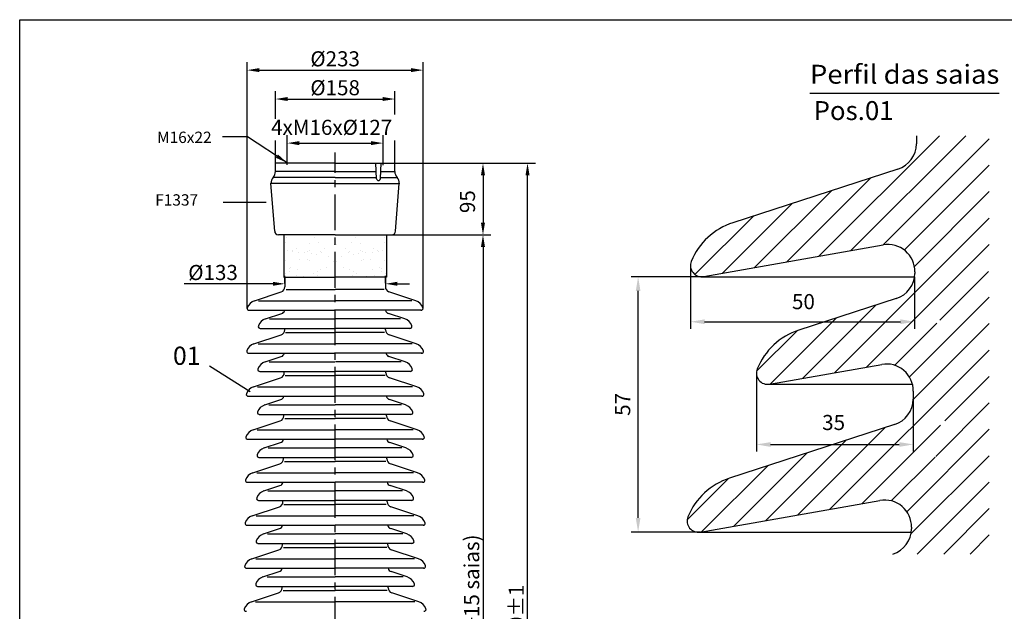
# Model space of a CAD drawing. Extents: x 30 to 2450, y 17 to 1585.
# Drawn here: x 30 to 1334, y 801 to 1585 of the extents above; entities that cross this region are included whole.
import ezdxf
from ezdxf.enums import TextEntityAlignment as Align

# ---------------------------------------------------------------- set-up
doc = ezdxf.new("R2010")
doc.units = 0
doc.header["$LTSCALE"] = 1.5
doc.header["$MEASUREMENT"] = 0
doc.linetypes.add('CENTRE', pattern=[50.8, 31.75, -6.35, 6.35, -6.35])
doc.layers.get('DEFPOINTS').update_dxf_attribs({"linetype": 'CONTINUOUS'})
for name, color, linetype in [('COTAS', 7, 'CONTINUOUS'), ('GRANITADO', 7, 'CONTINUOUS'), ('LIN-EIXO', 7, 'CENTRE'), ('TF25', 7, 'CONTINUOUS'), ('TG35', 2, 'CONTINUOUS'), ('TG70', 5, 'CONTINUOUS'), ('TRAMAS', 7, 'CONTINUOUS')]:
    doc.layers.add(name, color=color, linetype=linetype)
doc.styles.add('TXT', font='TXT.SHX', dxfattribs={"height": 20})
doc.dimstyles.new('DIM-NORM', dxfattribs={"dimscale": 8, "dimtxt": 2.5, "dimasz": 2, "dimexe": 1.3, "dimexo": 0.6, "dimtad": 1, "dimtih": 1, "dimdec": 0, "dimzin": 10, "dimdsep": 46, "dimtxsty": 'TXT', "dimcen": 0, "dimclrd": 7, "dimclre": 7, "dimclrt": 7, "dimadec": 0, "dimazin": 0, "dimtol": 1, "dimtp": 6, "dimtm": 6, "dimtfac": 0.72, "dimtdec": 0, "dimtofl": 0, "dimtmove": 2, "dimatfit": 3, "dimfxl": 1, "dimtolj": 1, "dimtzin": 10, "dimarcsym": 0})
doc.dimstyles.new('H_NORMAL', dxfattribs={"dimscale": 8, "dimtxt": 2.5, "dimasz": 2.5, "dimexe": 1.25, "dimexo": 0.625, "dimtad": 1, "dimtoh": 1, "dimdec": 4, "dimdsep": 46, "dimtxsty": 'TXT', "dimcen": 2.5, "dimadec": 0, "dimazin": 0, "dimtp": 2, "dimtfac": 1, "dimtdec": 4, "dimtmove": 2, "dimatfit": 3, "dimfxl": 1, "dimtolj": 1, "dimarcsym": 0})

# ---------------------------------------------------------------- blocks, each defined once
blk = doc.blocks.new('*D2')
at = {"layer": 'COTAS', "color": 0, "lineweight": -2}
for p, q in [((918.1, 1259.1), (918.1, 1175.3)), ((1214.8, 1244.2), (1214.8, 1175.3)), ((936.8, 1184.6), (1196.1, 1184.6))]:
    blk.add_line(p, q, dxfattribs=at)
at = {"layer": 'COTAS', "color": 0}
for points in [[(936.8, 1187.8), (936.8, 1181.5), (918.1, 1184.6)], [(1196.1, 1187.8), (1196.1, 1181.5), (1214.8, 1184.6)]]:
    blk.add_solid(points, dxfattribs=at)
at = {"layer": 'DEFPOINTS', "color": 0}
for p in [(918.1, 1259.1), (1214.8, 1244.2), (1214.8, 1184.6)]:
    blk.add_point(p, dxfattribs=at)
at = {"layer": 'COTAS', "color": 0, "insert": (1067.6, 1211.3), "char_height": 20, "attachment_point": 5, "style": 'TXT'}
blk.add_mtext('\\A1;50', dxfattribs=at)
blk = doc.blocks.new('*D3')
at = {"layer": 'COTAS', "color": 0, "lineweight": -2}
for p, q in [((936.4, 1244.2), (839.3, 1244.2)), ((848.7, 924.6), (848.7, 1225.5)), ((931.1, 905.9), (839.3, 905.9))]:
    blk.add_line(p, q, dxfattribs=at)
at = {"layer": 'COTAS', "color": 0}
for points in [[(845.6, 1225.5), (851.8, 1225.5), (848.7, 1244.2)], [(845.6, 924.6), (851.8, 924.6), (848.7, 905.9)]]:
    blk.add_solid(points, dxfattribs=at)
at = {"layer": 'DEFPOINTS', "color": 0}
for p in [(848.7, 1244.2), (936.4, 1244.2), (931.1, 905.9)]:
    blk.add_point(p, dxfattribs=at)
at = {"layer": 'COTAS', "color": 0, "insert": (828.3, 1075.1), "char_height": 20, "attachment_point": 5, "rotation": 90, "style": 'TXT'}
blk.add_mtext('\\A1;57', dxfattribs=at)
blk = doc.blocks.new('*D4')
at = {"layer": 'COTAS', "color": 0, "lineweight": -2}
for p, q in [((1005.3, 1116.5), (1005.3, 1012.6)), ((1213.1, 1092.5), (1213.1, 1012.6)), ((1024.1, 1022), (1194.4, 1022))]:
    blk.add_line(p, q, dxfattribs=at)
at = {"layer": 'COTAS', "color": 0}
for points in [[(1024.1, 1025.1), (1024.1, 1018.8), (1005.3, 1022)], [(1194.4, 1025.1), (1194.4, 1018.8), (1213.1, 1022)]]:
    blk.add_solid(points, dxfattribs=at)
at = {"layer": 'DEFPOINTS', "color": 0}
for p in [(1005.3, 1116.5), (1213.1, 1092.5), (1213.1, 1022)]:
    blk.add_point(p, dxfattribs=at)
at = {"layer": 'COTAS', "color": 0, "insert": (1107.6, 1051.1), "char_height": 20, "attachment_point": 5, "style": 'TXT'}
blk.add_mtext('\\A1;35', dxfattribs=at)
blk = doc.blocks.new('*D18')
at = {"layer": 'COTAS', "color": 7, "lineweight": -2}
for p, q in [((526.5, 1394.8), (712.7, 1394.8)), ((702.3, 190.8), (702.3, 1378.8)), ((526.5, 174.8), (712.7, 174.8))]:
    blk.add_line(p, q, dxfattribs=at)
at = {"layer": 'COTAS', "color": 7}
for points in [[(699.6, 1378.8), (704.9, 1378.8), (702.3, 1394.8)], [(699.6, 190.8), (704.9, 190.8), (702.3, 174.8)]]:
    blk.add_solid(points, dxfattribs=at)
at = {"layer": 'DEFPOINTS', "color": 0}
for p in [(526.5, 1394.8), (702.3, 1394.8), (526.5, 174.8)]:
    blk.add_point(p, dxfattribs=at)
at = {"layer": 'COTAS', "color": 7, "insert": (687.3, 784.8), "char_height": 20, "attachment_point": 5, "rotation": 90, "style": 'TXT'}
blk.add_mtext('\\A1;1220%%P1', dxfattribs=at)
blk = doc.blocks.new('*D19')
at = {"layer": 'COTAS', "color": 7, "lineweight": -2}
for p, q in [((522.5, 1299.8), (653.7, 1299.8)), ((643.3, 1283.8), (643.3, 290.8)), ((532, 274.8), (653.7, 274.8))]:
    blk.add_line(p, q, dxfattribs=at)
at = {"layer": 'COTAS', "color": 7}
for points in [[(640.6, 1283.8), (645.9, 1283.8), (643.3, 1299.8)], [(640.6, 290.8), (645.9, 290.8), (643.3, 274.8)]]:
    blk.add_solid(points, dxfattribs=at)
at = {"layer": 'DEFPOINTS', "color": 0}
for p in [(522.5, 1299.8), (532, 274.8), (643.3, 274.8)]:
    blk.add_point(p, dxfattribs=at)
at = {"layer": 'COTAS', "color": 7, "insert": (628.3, 787.3), "char_height": 20, "attachment_point": 5, "rotation": 90, "style": 'TXT'}
blk.add_mtext('\\A1;1025 (16+15 saias)', dxfattribs=at)
blk = doc.blocks.new('*D21')
at = {"layer": 'COTAS', "color": 7, "lineweight": -2}
for p, q in [((526.5, 1394.8), (653.7, 1394.8)), ((643.3, 1378.8), (643.3, 1315.8)), ((522.5, 1299.8), (653.7, 1299.8))]:
    blk.add_line(p, q, dxfattribs=at)
at = {"layer": 'COTAS', "color": 7}
for points in [[(640.6, 1378.8), (645.9, 1378.8), (643.3, 1394.8)], [(640.6, 1315.8), (645.9, 1315.8), (643.3, 1299.8)]]:
    blk.add_solid(points, dxfattribs=at)
at = {"layer": 'DEFPOINTS', "color": 0}
for p in [(526.5, 1394.8), (522.5, 1299.8), (643.3, 1299.8)]:
    blk.add_point(p, dxfattribs=at)
at = {"layer": 'COTAS', "color": 7, "insert": (622.7, 1343.8), "char_height": 20, "attachment_point": 5, "rotation": 90, "style": 'TXT'}
blk.add_mtext('\\A1;95', dxfattribs=at)
blk = doc.blocks.new('*D23')
at = {"layer": 'DEFPOINTS', "color": 0}
for p in [(511, 1421.4), (384, 1387.8), (511, 1387.5)]:
    blk.add_point(p, dxfattribs=at)
at = {"layer": 'TF25', "color": 7, "lineweight": -2}
for p, q in [((384, 1392.6), (384, 1431.8)), ((400, 1421.4), (495, 1421.4)), ((511, 1392.3), (511, 1431.8))]:
    blk.add_line(p, q, dxfattribs=at)
at = {"layer": 'TF25', "color": 7}
for points in [[(400, 1424), (400, 1418.7), (384, 1421.4)], [(495, 1424), (495, 1418.7), (511, 1421.4)]]:
    blk.add_solid(points, dxfattribs=at)
at = {"layer": 'TF25', "color": 7, "insert": (442.9, 1442.3), "char_height": 20, "attachment_point": 5, "style": 'TXT'}
blk.add_mtext('\\A1;4xM16x%%C127', dxfattribs=at)
blk = doc.blocks.new('*D24')
at = {"layer": 'DEFPOINTS', "color": 0}
for p in [(526.5, 1479.8), (368.5, 1453.6), (526.5, 1459.5)]:
    blk.add_point(p, dxfattribs=at)
at = {"layer": 'TF25', "color": 7, "lineweight": -2}
for p, q in [((368.5, 1453.6), (368.5, 1490.2)), ((526.5, 1459.5), (526.5, 1490.2)), ((384.5, 1479.8), (510.5, 1479.8))]:
    blk.add_line(p, q, dxfattribs=at)
at = {"layer": 'TF25', "color": 7}
for points in [[(384.5, 1482.5), (384.5, 1477.2), (368.5, 1479.8)], [(510.5, 1482.5), (510.5, 1477.2), (526.5, 1479.8)]]:
    blk.add_solid(points, dxfattribs=at)
at = {"layer": 'TF25', "color": 7, "insert": (447.5, 1494.8), "char_height": 20, "attachment_point": 5, "style": 'TXT'}
blk.add_mtext('\\A1;%%C158', dxfattribs=at)
blk = doc.blocks.new('*D25')
at = {"layer": 'DEFPOINTS', "color": 0}
for p in [(564, 1518.1), (331, 1202.4), (564, 1202.4)]:
    blk.add_point(p, dxfattribs=at)
at = {"layer": 'TF25', "color": 7, "lineweight": -2}
for p, q in [((331, 1202.4), (331, 1528.5)), ((564, 1202.4), (564, 1528.5)), ((347, 1518.1), (548, 1518.1))]:
    blk.add_line(p, q, dxfattribs=at)
at = {"layer": 'TF25', "color": 7}
for points in [[(347, 1520.8), (347, 1515.5), (331, 1518.1)], [(548, 1520.8), (548, 1515.5), (564, 1518.1)]]:
    blk.add_solid(points, dxfattribs=at)
at = {"layer": 'TF25', "color": 7, "insert": (447.5, 1533.1), "char_height": 20, "attachment_point": 5, "style": 'TXT'}
blk.add_mtext('\\A1;%%C233', dxfattribs=at)
blk = doc.blocks.new('*D28')
at = {"layer": 'DEFPOINTS', "color": 0}
for p in [(381, 1230.8), (514, 1234.9), (514, 1230.8)]:
    blk.add_point(p, dxfattribs=at)
at = {"layer": 'TF25', "color": 7, "lineweight": -2}
for p, q in [((381, 1235.6), (381, 1245.3)), ((514, 1235.6), (514, 1245.3)), ((365, 1234.9), (247.5, 1234.9)), ((530, 1234.9), (546, 1234.9))]:
    blk.add_line(p, q, dxfattribs=at)
at = {"layer": 'TF25', "color": 7}
for points in [[(365, 1237.6), (365, 1232.3), (381, 1234.9)], [(530, 1237.6), (530, 1232.3), (514, 1234.9)]]:
    blk.add_solid(points, dxfattribs=at)
at = {"layer": 'TF25', "color": 7, "insert": (285.8, 1249.9), "char_height": 20, "attachment_point": 5, "style": 'TXT'}
blk.add_mtext('\\A1;%%C133', dxfattribs=at)

msp = doc.modelspace()

# ---------------------------------------------------------------- hatches: boundary and pattern name
at = {"layer": 'GRANITADO'}
h = msp.add_hatch(dxfattribs=at)
h.set_pattern_fill('AR-SAND', color=256, scale=12, style=0)
h.set_pattern_definition([(142.5, (749.406, -11.918), (0.75592, 23.12189), [0, -18.24, 0, -20.4, 0, -19.5]), (172.5, (749.406, -11.918), (-21.2373, 33.86575), [0, -9.84, 0, -16.44, 0, -6.3]), (212.5, (764.166, -11.918), (-37.3697, 0.0679), [0, -6, 0, -21.6, 0, -28.2]), (222.5, (764.166, -11.918), (-36.0735, 10.5321), [0, -3, 0, -14.16, 0, -16.2])])
h.paths.add_polyline_path([(379.47761, 1243.83189), (379.47761, 1299.83189), (447.47761, 1299.83189), (447.47761, 1243.83189)])
h = msp.add_hatch(dxfattribs=at)
h.set_pattern_fill('AR-SAND', color=256, scale=12, style=0)
h.set_pattern_definition([(37.5, (145.549, -11.918), (-0.75592, 23.12189), [0, -18.24, 0, -20.4, 0, -19.5]), (7.5, (145.55, -11.918), (21.2373, 33.86575), [0, -9.84, 0, -16.44, 0, -6.3]), (327.5, (130.789, -11.918), (37.3697, 0.0679), [0, -6, 0, -21.6, 0, -28.2]), (317.5, (130.79, -11.918), (36.0735, 10.5321), [0, -3, 0, -14.16, 0, -16.2])])
h.paths.add_polyline_path([(515.47761, 1243.83189), (515.47761, 1299.83189), (447.47761, 1299.83189), (447.47761, 1243.83189)])

# ---------------------------------------------------------------- linework, layer by layer
at = {"layer": 'COTAS'}
for p, q in [((368.47761, 1394.83189), (368.47761, 1425.03284)), ((526.47761, 1394.83189), (526.47761, 1425.03284)), ((299.00713, 1342.95242), (356.11427, 1342.95242))]:
    msp.add_line(p, q, dxfattribs=at)
at = {"layer": 'LIN-EIXO'}
msp.add_line((447.47761, 162.81094), (447.47761, 1408.82937), dxfattribs=at)
at = {"layer": 'TF25', "linetype": 'Continuous'}
for p, q in [((447.47761, 1383.83189), (368.47761, 1383.83189)), ((447.47761, 1383.83189), (502.01261, 1383.83189)), ((507.94102, 1383.83189), (526.47761, 1383.83189)), ((447.47761, 1375.89464), (365.47761, 1375.89464)), ((447.47761, 1375.89464), (502.39865, 1375.89464)), ((507.55384, 1375.89464), (529.47761, 1375.89464)), ((447.47761, 1367.95738), (362.47761, 1367.95738)), ((447.47761, 1367.95738), (532.47761, 1367.95738))]:
    msp.add_line(p, q, dxfattribs=at)
at = {"layer": 'TF25'}
for p, q in [((379.47761, 1299.83189), (379.47761, 1243.83189)), ((515.47761, 1299.83189), (515.47761, 1243.83189)), ((379.47761, 1243.83189), (447.47761, 1243.83189)), ((515.47761, 1243.83189), (447.47761, 1243.83189)), ((382.54305, 1227.43206), (447.47761, 1227.43206)), ((512.41217, 1227.43206), (447.47761, 1227.43206)), ((345.94145, 1212.39222), (447.47761, 1212.39222)), ((549.01376, 1212.39222), (447.47761, 1212.39222)), ((360.7036, 1188.39222), (447.47761, 1188.39222)), ((534.25162, 1188.39222), (447.47761, 1188.39222)), ((381.97638, 1170.43206), (447.47761, 1170.43206)), ((512.97883, 1170.43206), (447.47761, 1170.43206)), ((345.37479, 1155.39222), (447.47761, 1155.39222)), ((549.58043, 1155.39222), (447.47761, 1155.39222)), ((334.98048, 1091.66067), (281.28521, 1125.92437)), ((360.13693, 1131.39222), (446.91094, 1131.39222)), ((534.81828, 1131.39222), (448.04427, 1131.39222)), ((381.40971, 1113.43206), (447.47761, 1113.43206)), ((513.5455, 1113.43206), (447.47761, 1113.43206)), ((344.80812, 1098.39222), (447.47761, 1098.39222)), ((550.14709, 1098.39222), (447.47761, 1098.39222)), ((359.57026, 1074.39222), (447.47761, 1074.39222)), ((535.38495, 1074.39222), (447.47761, 1074.39222)), ((380.84305, 1056.43206), (447.47761, 1056.43206)), ((514.11217, 1056.43206), (447.47761, 1056.43206)), ((344.24145, 1041.39222), (446.34427, 1041.39222)), ((550.71376, 1041.39222), (448.61094, 1041.39222)), ((359.0036, 1017.39222), (447.47761, 1017.39222)), ((535.95162, 1017.39222), (447.47761, 1017.39222)), ((380.27638, 999.43206), (447.47761, 999.43206)), ((514.67883, 999.43206), (447.47761, 999.43206)), ((343.67479, 984.39222), (447.47761, 984.39222)), ((551.28043, 984.39222), (447.47761, 984.39222)), ((358.43693, 960.39222), (447.47761, 960.39222)), ((536.51828, 960.39222), (447.47761, 960.39222)), ((379.70971, 942.43206), (447.47761, 942.43206)), ((515.2455, 942.43206), (447.47761, 942.43206)), ((343.10812, 927.39222), (447.47761, 927.39222)), ((551.84709, 927.39222), (447.47761, 927.39222)), ((357.87026, 903.39222), (447.47761, 903.39222)), ((537.08495, 903.39222), (447.47761, 903.39222)), ((379.14305, 885.43206), (447.47761, 885.43206)), ((515.81217, 885.43206), (447.47761, 885.43206)), ((342.54145, 870.39222), (447.47761, 870.39222)), ((552.41376, 870.39222), (447.47761, 870.39222)), ((357.3036, 846.39222), (447.47761, 846.39222)), ((537.65162, 846.39222), (447.47761, 846.39222)), ((378.57638, 828.43206), (447.47761, 828.43206)), ((516.37883, 828.43206), (447.47761, 828.43206)), ((341.97479, 813.39222), (447.47761, 813.39222)), ((552.98043, 813.39222), (447.47761, 813.39222))]:
    msp.add_line(p, q, dxfattribs=at)
at = {"layer": 'TG35'}
for p, q in [((1076.21688, 1487.56423), (1327.01688, 1487.56423)), ((380.97761, 1243.83189), (380.97761, 1230.83191)), ((513.97761, 1243.83189), (513.97761, 1230.83191)), ((340.60396, 1212.39222), (376.18053, 1224.18758)), ((554.35125, 1212.39222), (518.77469, 1224.18758)), ((333.41395, 1199.83189), (447.47761, 1199.83189)), ((561.54127, 1199.83189), (447.47761, 1199.83189)), ((355.36611, 1188.39222), (376.7437, 1195.47993)), ((539.5891, 1188.39222), (518.21152, 1195.47993)), ((348.17609, 1175.83189), (447.47761, 1175.83189)), ((380.71945, 1173.86472), (380.73901, 1175.83189)), ((546.77912, 1175.83189), (447.47761, 1175.83189)), ((514.23576, 1173.86472), (514.2162, 1175.83189)), ((340.0373, 1155.39222), (375.92272, 1167.28998)), ((554.91792, 1155.39222), (519.0325, 1167.28998)), ((332.84728, 1142.83189), (447.47761, 1142.83189)), ((354.79944, 1131.39222), (376.17703, 1138.47993)), ((562.10793, 1142.83189), (447.47761, 1142.83189)), ((540.15577, 1131.39222), (518.77818, 1138.47993)), ((339.47063, 1098.39222), (375.35605, 1110.28998)), ((347.60942, 1118.83189), (447.47761, 1118.83189)), ((380.15279, 1116.86472), (380.17234, 1118.83189)), ((547.34579, 1118.83189), (447.47761, 1118.83189)), ((514.80243, 1116.86472), (514.78287, 1118.83189)), ((555.48458, 1098.39222), (519.59916, 1110.28998)), ((332.28061, 1085.83189), (447.47761, 1085.83189)), ((562.6746, 1085.83189), (447.47761, 1085.83189)), ((354.23278, 1074.39222), (375.61036, 1081.47993)), ((540.72244, 1074.39222), (519.34485, 1081.47993)), ((347.04276, 1061.83189), (446.34427, 1061.83189)), ((379.58612, 1059.86472), (379.60568, 1061.83189)), ((547.91246, 1061.83189), (448.61094, 1061.83189)), ((515.36909, 1059.86472), (515.34954, 1061.83189)), ((338.90396, 1041.39222), (374.78938, 1053.28998)), ((556.05125, 1041.39222), (520.16583, 1053.28998)), ((331.71395, 1028.83189), (447.47761, 1028.83189)), ((353.66611, 1017.39222), (375.0437, 1024.47993)), ((563.24127, 1028.83189), (447.47761, 1028.83189)), ((541.2891, 1017.39222), (519.91152, 1024.47993)), ((346.47609, 1004.83189), (447.47761, 1004.83189)), ((379.01945, 1002.86472), (379.03901, 1004.83189)), ((548.47912, 1004.83189), (447.47761, 1004.83189)), ((515.93576, 1002.86472), (515.9162, 1004.83189)), ((338.3373, 984.39222), (374.22272, 996.28998)), ((556.61792, 984.39222), (520.7325, 996.28998)), ((331.14728, 971.83189), (447.47761, 971.83189)), ((353.09944, 960.39222), (374.47703, 967.47993)), ((563.80793, 971.83189), (447.47761, 971.83189)), ((541.85577, 960.39222), (520.47818, 967.47993)), ((337.77063, 927.39222), (373.65605, 939.28998)), ((345.90942, 947.83189), (447.47761, 947.83189)), ((378.45279, 945.86472), (378.47234, 947.83189)), ((549.04579, 947.83189), (447.47761, 947.83189)), ((516.50243, 945.86472), (516.48287, 947.83189)), ((557.18458, 927.39222), (521.29916, 939.28998)), ((330.58061, 914.83189), (447.47761, 914.83189)), ((564.3746, 914.83189), (447.47761, 914.83189)), ((352.53278, 903.39222), (373.91036, 910.47993)), ((542.42244, 903.39222), (521.04485, 910.47993)), ((345.34276, 890.83189), (447.47761, 890.83189)), ((377.88612, 888.86472), (377.90568, 890.83189)), ((549.61246, 890.83189), (447.47761, 890.83189)), ((517.06909, 888.86472), (517.04954, 890.83189)), ((337.20396, 870.39222), (373.08938, 882.28998)), ((557.75125, 870.39222), (521.86583, 882.28998)), ((330.01395, 857.83189), (447.47761, 857.83189)), ((351.96611, 846.39222), (373.3437, 853.47993)), ((564.94127, 857.83189), (447.47761, 857.83189)), ((542.9891, 846.39222), (521.61152, 853.47993)), ((336.6373, 813.39222), (372.52272, 825.28998)), ((344.77609, 833.83189), (447.47761, 833.83189)), ((377.31945, 831.86472), (377.33901, 833.83189)), ((550.17912, 833.83189), (447.47761, 833.83189)), ((517.63576, 831.86472), (517.6162, 833.83189)), ((558.31792, 813.39222), (522.4325, 825.28998))]:
    msp.add_line(p, q, dxfattribs=at)
at = {"layer": 'TG35', "linetype": 'Continuous'}
for p, q in [((447.47761, 1394.83189), (368.47761, 1394.83189)), ((368.47761, 1383.83189), (368.47761, 1394.83189)), ((447.47761, 1394.83189), (526.47761, 1394.83189)), ((502.48056, 1374.21044), (501.47761, 1394.83189)), ((507.47761, 1374.33189), (508.47761, 1394.83189)), ((526.47761, 1383.83189), (526.47761, 1394.83189)), ((367.47761, 1304.83189), (362.47761, 1367.95738)), ((527.47761, 1304.83189), (532.47761, 1367.95738)), ((447.47761, 1299.83189), (372.47761, 1299.83189)), ((447.47761, 1299.83189), (522.47761, 1299.83189))]:
    msp.add_line(p, q, dxfattribs=at)
for centre, radius, start, end in [((356.47761, 1383.83189), 12, 318.59037789, 0), ((538.47761, 1383.83189), 12, 180, 221.40962211), ((374.47761, 1367.95738), 12, 138.59037789, 180), ((504.97761, 1374.33189), 2.5, 182.7844626, 0), ((520.47761, 1367.95738), 12, 0, 41.40962211), ((372.47761, 1304.83189), 5, 180, 268.13016475), ((522.47761, 1304.83189), 5, 271.86983525, 0)]:
    msp.add_arc(centre, radius, start, end, dxfattribs=at)
at = {"layer": 'TG35'}
for centre, radius, start, end in [((373.97761, 1230.83191), 7, 288.34286227, 0), ((520.97761, 1230.83191), 7, 180, 251.65713773), ((333.4751, 1202.35132), 2.49996, 160.24486416, 279.84650822), ((345.23923, 1198.12638), 15, 108.00003979, 160.24486416), ((374.79254, 1201.36491), 6.2, 288.34286227, 345.68451226), ((520.16267, 1201.36491), 6.2, 194.31548774, 251.65713773), ((549.71598, 1198.12638), 15, 19.75513584, 71.99996021), ((561.48012, 1202.35132), 2.49996, 260.15349178, 19.75513584), ((360.00137, 1174.12638), 15, 108.00003979, 160.24486416), ((534.95384, 1174.12638), 15, 19.75513584, 71.99996021), ((348.23724, 1178.35132), 2.49996, 160.24486416, 279.84650822), ((373.7198, 1173.93431), 7, 288.34286227, 359.4304116), ((521.23541, 1173.93431), 7, 180.5695884, 251.65713773), ((546.71797, 1178.35132), 2.49996, 260.15349178, 19.75513584), ((344.67256, 1141.12638), 15, 108.00003979, 160.24486416), ((550.28265, 1141.12638), 15, 19.75513584, 71.99996021), ((332.90843, 1145.35132), 2.49996, 160.24486416, 279.84650822), ((374.22587, 1144.36491), 6.2, 288.34286227, 345.68451226), ((520.72934, 1144.36491), 6.2, 194.31548774, 251.65713773), ((562.04678, 1145.35132), 2.49996, 260.15349178, 19.75513584), ((347.67057, 1121.35132), 2.49996, 160.24486416, 279.84650822), ((359.43471, 1117.12638), 15, 108.00003979, 160.24486416), ((535.52051, 1117.12638), 15, 19.75513584, 71.99996021), ((547.28464, 1121.35132), 2.49996, 260.15349178, 19.75513584), ((373.15313, 1116.93431), 7, 288.34286227, 359.4304116), ((521.80208, 1116.93431), 7, 180.5695884, 251.65713773), ((344.1059, 1084.12638), 15, 108.00003979, 160.24486416), ((550.84932, 1084.12638), 15, 19.75513584, 71.99996021), ((332.34176, 1088.35132), 2.49996, 160.24486416, 279.84650822), ((373.65921, 1087.36491), 6.2, 288.34286227, 345.68451226), ((521.29601, 1087.36491), 6.2, 194.31548774, 251.65713773), ((562.61345, 1088.35132), 2.49996, 260.15349178, 19.75513584), ((358.86804, 1060.12638), 15, 108.00003979, 160.24486416), ((536.08717, 1060.12638), 15, 19.75513584, 71.99996021), ((347.10391, 1064.35132), 2.49996, 160.24486416, 279.84650822), ((372.58647, 1059.93431), 7, 288.34286227, 359.4304116), ((522.36875, 1059.93431), 7, 180.5695884, 251.65713773), ((547.85131, 1064.35132), 2.49996, 260.15349178, 19.75513584), ((331.7751, 1031.35132), 2.49996, 160.24486416, 279.84650822), ((343.53923, 1027.12638), 15, 108.00003979, 160.24486416), ((551.41598, 1027.12638), 15, 19.75513584, 71.99996021), ((563.18012, 1031.35132), 2.49996, 260.15349178, 19.75513584), ((358.30137, 1003.12638), 15, 108.00003979, 160.24486416), ((373.09254, 1030.36491), 6.2, 288.34286227, 345.68451226), ((521.86267, 1030.36491), 6.2, 194.31548774, 251.65713773), ((536.65384, 1003.12638), 15, 19.75513584, 71.99996021), ((346.53724, 1007.35132), 2.49996, 160.24486416, 279.84650822), ((548.41797, 1007.35132), 2.49996, 260.15349178, 19.75513584), ((372.0198, 1002.93431), 7, 288.34286227, 359.4304116), ((522.93541, 1002.93431), 7, 180.5695884, 251.65713773), ((342.97256, 970.12638), 15, 108.00003979, 160.24486416), ((551.98265, 970.12638), 15, 19.75513584, 71.99996021), ((331.20843, 974.35132), 2.49996, 160.24486416, 279.84650822), ((372.52587, 973.36491), 6.2, 288.34286227, 345.68451226), ((522.42934, 973.36491), 6.2, 194.31548774, 251.65713773), ((563.74678, 974.35132), 2.49996, 260.15349178, 19.75513584), ((357.73471, 946.12638), 15, 108.00003979, 160.24486416), ((537.22051, 946.12638), 15, 19.75513584, 71.99996021), ((345.97057, 950.35132), 2.49996, 160.24486416, 279.84650822), ((371.45313, 945.93431), 7, 288.34286227, 359.4304116), ((523.50208, 945.93431), 7, 180.5695884, 251.65713773), ((548.98464, 950.35132), 2.49996, 260.15349178, 19.75513584), ((342.4059, 913.12638), 15, 108.00003979, 160.24486416), ((552.54932, 913.12638), 15, 19.75513584, 71.99996021), ((330.64176, 917.35132), 2.49996, 160.24486416, 279.84650822), ((371.95921, 916.36491), 6.2, 288.34286227, 345.68451226), ((522.99601, 916.36491), 6.2, 194.31548774, 251.65713773), ((564.31345, 917.35132), 2.49996, 260.15349178, 19.75513584), ((357.16804, 889.12638), 15, 108.00003979, 160.24486416), ((537.78717, 889.12638), 15, 19.75513584, 71.99996021), ((345.40391, 893.35132), 2.49996, 160.24486416, 279.84650822), ((370.88647, 888.93431), 7, 288.34286227, 359.4304116), ((524.06875, 888.93431), 7, 180.5695884, 251.65713773), ((549.55131, 893.35132), 2.49996, 260.15349178, 19.75513584), ((330.0751, 860.35132), 2.49996, 160.24486416, 279.84650822), ((341.83923, 856.12638), 15, 108.00003979, 160.24486416), ((553.11598, 856.12638), 15, 19.75513584, 71.99996021), ((564.88012, 860.35132), 2.49996, 260.15349178, 19.75513584), ((371.39254, 859.36491), 6.2, 288.34286227, 345.68451226), ((523.56267, 859.36491), 6.2, 194.31548774, 251.65713773), ((344.83724, 836.35132), 2.49996, 160.24486416, 279.84650822), ((356.60137, 832.12638), 15, 108.00003979, 160.24486416), ((538.35384, 832.12638), 15, 19.75513584, 71.99996021), ((550.11797, 836.35132), 2.49996, 260.15349178, 19.75513584), ((370.3198, 831.93431), 7, 288.34286227, 359.4304116), ((524.63541, 831.93431), 7, 180.5695884, 251.65713773), ((341.27256, 799.12638), 15, 108.00003979, 160.24486416), ((553.68265, 799.12638), 15, 19.75513584, 71.99996021), ((329.50843, 803.35132), 2.49996, 160.24486416, 279.84650822), ((565.44678, 803.35132), 2.49996, 260.15349178, 19.75513584)]:
    msp.add_arc(centre, radius, start, end, dxfattribs=at)
at = {"layer": 'TG35', "color": 0, "linetype": 'ByBlock'}
for p in [(362.47761, 1367.95738), (532.47761, 1367.95738)]:
    msp.add_point(p, dxfattribs=at)
at = {"layer": 'TG70'}
for p, q in [((29.78152, 1584.98143), (2450.00152, 1584.98143)), ((29.78152, 17.48143), (29.78152, 1584.98143))]:
    msp.add_line(p, q, dxfattribs=at)
at = {"layer": 'TG70', "linetype": 'Continuous'}
for p, q in [((1217.55155, 1431.119), (1217.41122, 1420.39285)), ((1192.78764, 1386.96344), (974.20998, 1315.94325)), ((935.50994, 1244.47153), (1173.36728, 1286.4122)), ((932.93127, 1244.24593), (1214.81956, 1244.24593)), ((1215.19305, 1250.84741), (1215.16569, 1248.75643)), ((1190.54211, 1215.32701), (1061.45249, 1173.38325)), ((1022.75245, 1101.91153), (1171.29612, 1128.10379)), ((1020.17377, 1101.68593), (1212.05162, 1101.68593)), ((1213.12189, 1092.539), (1212.98156, 1081.81285)), ((1188.35798, 1048.38344), (969.78033, 977.36325)), ((931.08028, 905.89153), (1168.93762, 947.8322)), ((928.50161, 905.66593), (1210.3899, 905.66593)), ((1210.76339, 912.26741), (1210.73604, 910.17643))]:
    msp.add_line(p, q, dxfattribs=at)
for centre, radius, start, end in [((1181.77427, 1420.85909), 35.64, 288, 359.25043928), ((1001.7434, 1231.20412), 89.1, 108, 157.93567626), ((1179.5561, 1251.31365), 35.64, 359.25043928, 100), ((932.93127, 1259.09593), 14.85, 157.93567626, 280), ((1179.52874, 1249.22267), 35.64, 288, 359.25043928), ((1088.9859, 1088.64412), 89.1, 108, 157.93567626), ((1020.17377, 1116.53593), 14.85, 157.93567626, 280), ((1177.48494, 1093.00524), 35.64, 359.25043928, 100), ((1177.34461, 1082.27909), 35.64, 288, 359.25043928), ((997.31374, 892.62412), 89.1, 108, 157.93567626), ((1175.12644, 912.73365), 35.64, 359.25043928, 100), ((928.50161, 920.51593), 14.85, 157.93567626, 280), ((1175.09909, 910.64267), 35.64, 288, 359.25043928)]:
    msp.add_arc(centre, radius, start, end, dxfattribs=at)
at = {"layer": 'TRAMAS'}
for p, q in [((1087.93719, 1271.34857), (1247.68174, 1431.09311)), ((1130.43195, 1278.84154), (1282.65348, 1431.06307)), ((1172.92671, 1286.33451), (1313.69588, 1427.10369)), ((1201.21294, 1279.61896), (1313.69588, 1392.1019)), ((1045.44243, 1263.8556), (1156.88471, 1375.29787)), ((1002.94768, 1256.36262), (1105.03638, 1358.45132)), ((1214.56848, 1257.97271), (1313.69588, 1357.10012)), ((960.45292, 1248.86965), (1053.18805, 1341.60478)), ((923.89396, 1247.31248), (1001.33972, 1324.75824)), ((1108.65624, 1117.05869), (1313.69588, 1322.09833)), ((1151.151, 1124.55166), (1313.69588, 1287.09655)), ((1248.12646, 1186.52533), (1312.88857, 1251.28745)), ((1208.00798, 1111.40507), (1313.69588, 1217.09297)), ((1066.16148, 1109.56572), (1162.9612, 1206.36543)), ((1023.66672, 1102.07274), (1111.11287, 1189.51889)), ((1188.50111, 1126.89999), (1244.29693, 1182.6958)), ((1212.97297, 1081.36828), (1313.69588, 1182.09119)), ((1005.51721, 1118.92502), (1059.21577, 1172.62357)), ((1102.77187, 936.16539), (1313.69588, 1147.0894)), ((1255.0642, 1053.45593), (1313.69588, 1112.08762)), ((1242.86379, 1006.25374), (1313.69588, 1077.08583)), ((1060.27711, 928.67242), (1175.95968, 1044.35499)), ((1145.26663, 943.65836), (1249.03872, 1047.43045)), ((1204.5121, 932.90027), (1313.69588, 1042.08405)), ((1017.78236, 921.17945), (1124.11135, 1027.50844)), ((975.2876, 913.68647), (1072.26302, 1010.6619)), ((1183.88957, 947.27952), (1241.93842, 1005.32837)), ((1209.99063, 903.37701), (1313.69588, 1007.08226)), ((932.79284, 906.1935), (1020.41469, 993.81536)), ((913.74107, 922.14352), (968.55171, 976.95416)), ((1218.36242, 876.74701), (1313.69588, 972.08047)), ((1253.36421, 876.74701), (1313.69588, 937.07869)), ((1288.36599, 876.74701), (1313.69588, 902.0769))]:
    msp.add_line(p, q, dxfattribs=at)

# ---------------------------------------------------------------- texts
at = {"layer": 'TF25', "style": 'TXT'}
msp.add_text('M16x22', height=15, dxfattribs=at).set_placement((211.69308, 1421.56435))
at = {"layer": 'TF25', "insert": (209.2843, 1353.55865), "char_height": 15, "width": 192.245, "attachment_point": 1, "style": 'TXT'}
msp.add_mtext('F1337', dxfattribs=at)
at = {"layer": 'TG35', "style": 'TXT', "width": 0.722892}
msp.add_text('Perfil das saias', height=25.08, dxfattribs=at).set_placement((1076.21688, 1500.10423), (1327.01688, 1500.10423), align=Align.FIT)
at = {"layer": 'TG35', "style": 'TXT'}
msp.add_text('Pos.01', height=25.08, dxfattribs=at).set_placement((1133.99816, 1477.02447), align=Align.TOP_CENTER)
msp.add_text('01', height=24.096, dxfattribs=at).set_placement((269.23721, 1127.51512), align=Align.RIGHT)

# ---------------------------------------------------------------- dimensions: what is measured, and where the dimension line sits
at = {"layer": 'COTAS'}
dim = msp.add_linear_dim(base=(643.26089, 1299.83189), p1=(526.47761, 1394.83189), p2=(522.47761, 1299.83189), angle=90, dimstyle='DIM-NORM', override={"dimexo": 0, "dimtol": 0, "dimtp": 0}, dxfattribs=at)
dim.commit()
dim.dimension.update_dxf_attribs({"geometry": '*D21', "text_midpoint": (622.7149, 1343.79816), "dimtype": 160, "text_rotation": 90})
for base, p1, p2, override, picture, middle in [((702.25477, 1394.83189), (526.47761, 174.83189), (526.47634, 1394.83189), {"dimexo": 0, "dimtih": 0, "dimpost": '%%P1', "dimtol": 0, "dimtp": 0}, '*D18', (687.25477, 784.83189)), ((643.26089, 274.83189), (522.47761, 1299.83189), (531.97761, 274.83189), {"dimexo": 0, "dimtih": 0, "dimpost": ' (16+15 saias)', "dimtol": 0, "dimtp": 0}, '*D19', (628.26089, 787.33189))]:
    dim = msp.add_linear_dim(base=base, p1=p1, p2=p2, angle=90, dimstyle='DIM-NORM', override=override, dxfattribs=at)
    dim.commit()
    dim.dimension.update_dxf_attribs({"geometry": picture, "text_midpoint": middle})
for base, p1, p2, text, picture, middle in [((1214.81956, 1184.6409), (918.08127, 1259.09593), (1214.81956, 1244.24593), '50', '*D2', (1067.57002, 1211.26604)), ((1213.12189, 1021.96242), (1005.32377, 1116.53593), (1213.12189, 1092.539), '35', '*D4', (1107.64531, 1051.0732))]:
    dim = msp.add_linear_dim(base=base, p1=p1, p2=p2, text=text, dimstyle='H_NORMAL', override={"dimscale": 7.5, "dimexo": 0, "dimgap": 1.2, "dimtp": 0, "dimtm": 5}, dxfattribs=at)
    dim.commit()
    dim.dimension.update_dxf_attribs({"geometry": picture, "text_midpoint": middle, "dimtype": 160})
dim = msp.add_linear_dim(base=(848.67835, 1244.24593), p1=(931.08028, 905.89153), p2=(936.35319, 1244.24593), angle=90, text='57', dimstyle='H_NORMAL', override={"dimscale": 7.5, "dimexo": 0, "dimgap": 1.2, "dimtp": 0, "dimtm": 5}, dxfattribs=at)
dim.commit()
dim.dimension.update_dxf_attribs({"geometry": '*D3', "text_midpoint": (828.33629, 1075.06873), "dimtype": 160})
at = {"layer": 'TF25'}
for base, p1, p2, picture, middle in [((563.98008, 1518.14714), (330.97514, 1202.35132), (563.98008, 1202.35132), '*D25', (447.47761, 1533.14714)), ((526.47634, 1479.83404), (368.47761, 1453.64746), (526.47634, 1459.50829), '*D24', (447.47698, 1494.83404))]:
    dim = msp.add_linear_dim(base=base, p1=p1, p2=p2, dimstyle='DIM-NORM', override={"dimexo": 0, "dimpost": '%%C<>', "dimtol": 0}, dxfattribs=at)
    dim.commit()
    dim.dimension.update_dxf_attribs({"geometry": picture, "text_midpoint": middle})
dim = msp.add_linear_dim(base=(510.97761, 1421.36991), p1=(383.97761, 1387.79934), p2=(510.97761, 1387.45459), text='4xM16x<>', dimstyle='DIM-NORM', override={"dimpost": '%%C<>', "dimtol": 0}, dxfattribs=at)
dim.commit()
dim.dimension.update_dxf_attribs({"geometry": '*D23', "text_midpoint": (442.94032, 1442.28767), "dimtype": 160})
dim = msp.add_linear_dim(base=(513.97761, 1234.92865), p1=(380.97761, 1230.83191), p2=(513.97761, 1230.83191), dimstyle='DIM-NORM', override={"dimpost": '%%C<>', "dimtol": 0, "dimtmove": 0, "dimatfit": 1}, dxfattribs=at)
dim.commit()
dim.dimension.update_dxf_attribs({"geometry": '*D28', "text_midpoint": (285.84451, 1234.92865), "dimtype": 160})

# ---------------------------------------------------------------- leaders
msp.add_leader([(383.76732, 1395.36388), (331.4234, 1429.69038), (298.342, 1429.69038)], dimstyle='DIM-NORM', override={"dimexo": 0, "dimpost": '%%C<>', "dimtol": 0}, dxfattribs=at)

doc.saveas('drawing.dxf')
